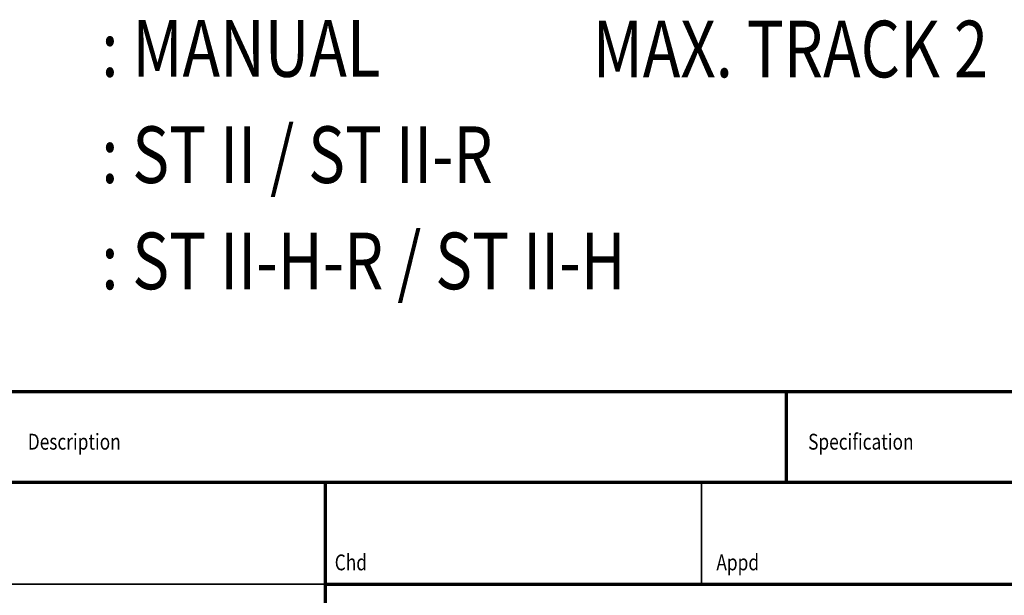
# Model space of a CAD drawing. Units: millimetres. Extents: x 59 to 11996, y 24 to 8424.
# Drawn here: x 8539 to 10278, y 984 to 2000 of the extents above; entities that cross this region are included whole.
import ezdxf
from ezdxf.enums import TextEntityAlignment as Align

# ---------------------------------------------------------------- set-up
doc = ezdxf.new("R2010")
doc.units = ezdxf.units.MM
doc.header["$MEASUREMENT"] = 0
doc.layers.add('(4) Texts', color=7, linetype='Continuous', lineweight=35)
doc.layers.add('(9) Sheet', color=7, linetype='Continuous', lineweight=35)
doc.styles.add('Arial', font='ARIAL.TTF')

# ---------------------------------------------------------------- blocks, each defined once
blk = doc.blocks.new('GROUP_0_13a01f3f-e7b6-4664-9e0b-4f45efc41141')
at = {"layer": '(9) Sheet', "color": 7, "linetype": 'Continuous', "lineweight": 25, "ltscale": 60}
blk.add_line((7289.1, 1344), (11739.1, 1344), dxfattribs=at)
at = {"layer": '(9) Sheet', "color": 7, "linetype": 'Continuous', "lineweight": 70, "ltscale": 60}
for p, q in [((8053.3, 1344), (11739.1, 1344)), ((9893.5, 1184), (9893.5, 1344)), ((8053.3, 1184), (11739.1, 1184)), ((9079.1, 224), (9079.1, 1184)), ((9079.1, 1004), (11739.1, 1004))]:
    blk.add_line(p, q, dxfattribs=at)
at = {"layer": '(9) Sheet', "color": 7, "lineweight": 35, "ltscale": 60}
blk.add_line((9743.1, 1004), (9743.1, 1184), dxfattribs=at)
at = {"layer": '(9) Sheet', "color": 7, "linetype": 'Continuous', "lineweight": 35, "ltscale": 60}
blk.add_line((9079.1, 1004), (8283.7, 1004), dxfattribs=at)
at = {"layer": '(4) Texts', "color": 9, "lineweight": 35, "style": 'Arial', "width": 0.8}
for s, p in [('MAX. TRACK 2 ', (9550.9, 1998.4)), (': MANUAL', (8683.3, 1999.4)), (': ST II / ST II-R', (8683.3, 1811.9)), (': ST II-H-R / ST II-H', (8683.3, 1624.4))]:
    blk.add_text(s, height=100, dxfattribs=at).set_placement(p, align=Align.TOP_LEFT)
at = {"layer": '(9) Sheet', "color": 7, "lineweight": 35, "style": 'Arial', "width": 0.8}
for s, p in [('Description', (8553.5, 1232.6)), ('Specification', (9931.5, 1232.6)), ('Chd', (9095.5, 1019.6)), ('Appd', (9769.5, 1019.6))]:
    blk.add_text(s, height=28, dxfattribs=at).set_placement(p, align=Align.BOTTOM_LEFT)

msp = doc.modelspace()

# ---------------------------------------------------------------- block references
at = {"color": 7, "linetype": 'ByBlock'}
msp.add_blockref('GROUP_0_13a01f3f-e7b6-4664-9e0b-4f45efc41141', (0, 0), dxfattribs=at)

doc.saveas('drawing.dxf')
